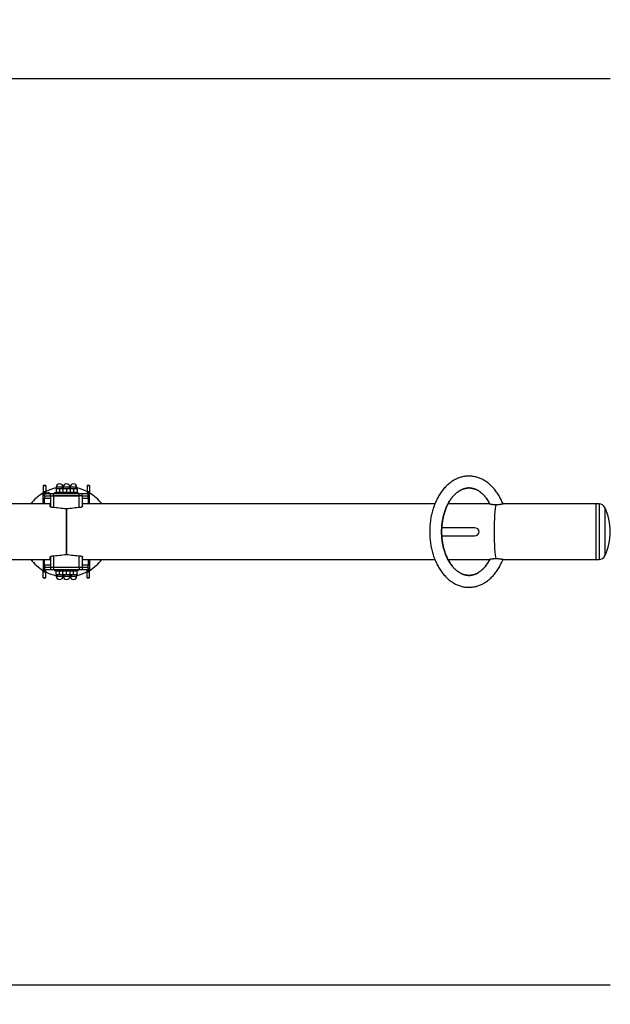
# Paper-space layout 'Sheet2' of a CAD drawing. Units: millimetres. Extents: x 0 to 42, y 0 to 29.8.
# Drawn here: x 34 to 36.9, y 12.8 to 17.8 of the extents above; entities that cross this region are included whole.
import ezdxf

# ---------------------------------------------------------------- set-up
doc = ezdxf.new("R2010")
doc.units = ezdxf.units.MM
doc.layers.add('LE_NORM', color=179, linetype='Continuous', lineweight=50)
doc.styles.add('SLDTEXTSTYLE0', font='TXT', dxfattribs={"width": 0.605})
doc.dimstyles.new('SLDDIMSTYLE3', dxfattribs={"dimtxt": 0.35, "dimasz": 0.3, "dimexe": 0, "dimexo": 0.0625, "dimgap": 0.0875, "dimtad": 1, "dimdec": 0, "dimlfac": 50, "dimrnd": 1e-09, "dimzin": 12, "dimdsep": 46, "dimtxsty": 'SLDTEXTSTYLE0', "dimsah": 1, "dimcen": 0.09, "dimadec": 0, "dimazin": 3, "dimtfac": 1, "dimtofl": 0, "dimtmove": 0, "dimatfit": 3, "dimfxl": 0, "dimfrac": 2, "dimtolj": 1, "dimtzin": 12, "dimarcsym": 0})

# ---------------------------------------------------------------- blocks, each defined once
blk = doc.blocks.new('_D_14')
at = {"layer": 'LE_NORM'}
for p, q in [((28.208, 15.1174), (28.208, 7.9174)), ((40.208, 15.1174), (40.208, 7.9174)), ((28.208, 8.0164), (40.208, 8.0164))]:
    blk.add_line(p, q, dxfattribs=at)
for points in [[(28.208, 8.0164), (28.508, 7.9164), (28.508, 8.1164)], [(40.208, 8.0164), (39.908, 8.1164), (39.908, 7.9164)]]:
    blk.add_solid(points, dxfattribs=at)
at = {"layer": 'LE_NORM', "char_height": 0.35, "attachment_point": 1, "style": 'SLDTEXTSTYLE0'}
for s, insert in [('%%c', (33.6206, 8.4676)), ('600', (34.1378, 8.4676))]:
    blk.add_mtext(s, dxfattribs=dict(at, insert=insert))
blk = doc.blocks.new('_D_15')
at = {"layer": 'LE_NORM', "color": 7}
for p, q in [((29.1922, 15.1174), (29.1922, 8.5174)), ((39.2239, 15.1174), (39.2239, 8.5174)), ((39.2239, 8.6164), (29.1922, 8.6164))]:
    blk.add_line(p, q, dxfattribs=at)
for points in [[(29.1922, 8.6164), (29.4922, 8.5164), (29.4922, 8.7164)], [(39.2239, 8.6164), (38.9239, 8.7164), (38.9239, 8.5164)]]:
    blk.add_solid(points, dxfattribs=at)
at = {"layer": 'LE_NORM', "color": 7, "insert": (33.8792, 9.0676), "char_height": 0.35, "attachment_point": 1, "style": 'SLDTEXTSTYLE0'}
blk.add_mtext('502', dxfattribs=at)

psp = doc.layouts.new('Sheet2')

# ---------------------------------------------------------------- linework, layer by layer
at = {"color": 7, "linetype": 'Continuous', "lineweight": 25}
for p, q in [((36.9439, 17.4964), (31.4722, 17.4964)), ((34.104, 15.4495), (34.092, 15.4495)), ((34.092, 15.4495), (34.092, 15.4484)), ((34.092, 15.4484), (34.104, 15.4484)), ((34.092, 15.4484), (34.092, 15.4194)), ((34.092, 15.4194), (34.104, 15.4194)), ((34.092, 15.4194), (34.092, 15.4135)), ((34.092, 15.4135), (34.104, 15.4135)), ((34.092, 15.4135), (34.092, 15.4084)), ((34.104, 15.4495), (34.104, 15.4484)), ((34.104, 15.4484), (34.104, 15.4194)), ((34.104, 15.4194), (34.104, 15.4135)), ((34.104, 15.4135), (34.104, 15.4084)), ((34.1194, 15.4142), (34.1126, 15.4111)), ((34.1228, 15.4084), (34.1194, 15.4142)), ((34.149, 15.4134), (34.149, 15.4084)), ((34.149, 15.4134), (34.184, 15.4134)), ((34.156, 15.4334), (34.165, 15.4334)), ((34.156, 15.4318), (34.156, 15.4151)), ((34.157, 15.4404), (34.157, 15.4339)), ((34.165, 15.4334), (34.183, 15.4334)), ((34.174, 15.4318), (34.174, 15.4151)), ((34.191, 15.4334), (34.183, 15.4334)), ((34.184, 15.4134), (34.184, 15.4084)), ((34.184, 15.4134), (34.232, 15.4134)), ((34.191, 15.4339), (34.191, 15.4404)), ((34.191, 15.4334), (34.2, 15.4334)), ((34.191, 15.4318), (34.191, 15.4151)), ((34.192, 15.4404), (34.192, 15.4339)), ((34.2, 15.4334), (34.218, 15.4334)), ((34.209, 15.4318), (34.209, 15.4151)), ((34.227, 15.4334), (34.218, 15.4334)), ((34.226, 15.4339), (34.226, 15.4404)), ((34.227, 15.4404), (34.227, 15.4339)), ((34.227, 15.4334), (34.235, 15.4334)), ((34.227, 15.4318), (34.227, 15.4151)), ((34.232, 15.4084), (34.232, 15.4134)), ((34.232, 15.4134), (34.267, 15.4134)), ((34.235, 15.4334), (34.253, 15.4334)), ((34.244, 15.4318), (34.244, 15.4151)), ((34.262, 15.4334), (34.253, 15.4334)), ((34.261, 15.4339), (34.261, 15.4404)), ((34.262, 15.4318), (34.262, 15.4151)), ((34.267, 15.4084), (34.267, 15.4134)), ((34.324, 15.4495), (34.312, 15.4495)), ((34.312, 15.4495), (34.312, 15.4484)), ((34.312, 15.4484), (34.324, 15.4484)), ((34.312, 15.4484), (34.312, 15.4194)), ((34.312, 15.4194), (34.324, 15.4194)), ((34.312, 15.4194), (34.312, 15.4135)), ((34.312, 15.4135), (34.324, 15.4135)), ((34.312, 15.4135), (34.312, 15.4084)), ((34.324, 15.4495), (34.324, 15.4484)), ((34.324, 15.4484), (34.324, 15.4194)), ((34.324, 15.4194), (34.324, 15.4135)), ((34.324, 15.4135), (34.324, 15.4084)), ((34.092, 15.4084), (34.098, 15.4084)), ((34.092, 15.3844), (34.092, 15.4084)), ((34.092, 15.3561), (34.092, 15.3844)), ((34.098, 15.3964), (34.098, 15.4084)), ((34.098, 15.4084), (34.0985, 15.4084)), ((34.0985, 15.3964), (34.098, 15.3964)), ((34.098, 15.3964), (34.098, 15.3844)), ((34.098, 15.3561), (34.098, 15.3844)), ((34.0985, 15.4084), (34.0985, 15.3964)), ((34.0985, 15.4084), (34.1284, 15.4084)), ((34.0985, 15.3964), (34.1284, 15.3964)), ((34.1284, 15.3964), (34.1284, 15.4084)), ((34.1284, 15.4084), (34.1436, 15.4084)), ((34.1284, 15.3964), (34.1436, 15.3964)), ((34.129, 15.3412), (34.129, 15.3964)), ((34.1436, 15.3964), (34.1436, 15.4084)), ((34.1436, 15.4084), (34.2725, 15.4084)), ((34.1436, 15.3964), (34.2725, 15.3964)), ((34.273, 15.3964), (34.145, 15.3964)), ((34.2725, 15.3964), (34.2725, 15.4084)), ((34.2725, 15.4084), (34.2877, 15.4084)), ((34.289, 15.3964), (34.273, 15.3964)), ((34.2877, 15.3964), (34.2877, 15.4084)), ((34.2877, 15.4084), (34.3175, 15.4084)), ((34.289, 15.3466), (34.289, 15.3964)), ((34.289, 15.3964), (34.3175, 15.3964)), ((34.3175, 15.3964), (34.3175, 15.4084)), ((34.3175, 15.4084), (34.318, 15.4084)), ((34.318, 15.3964), (34.3175, 15.3964)), ((34.318, 15.4084), (34.324, 15.4084)), ((34.318, 15.4084), (34.318, 15.3964)), ((34.318, 15.3844), (34.318, 15.3964)), ((34.318, 15.3844), (34.318, 15.3561)), ((34.324, 15.3844), (34.324, 15.4084)), ((34.324, 15.3561), (34.324, 15.3844)), ((34.127, 15.3561), (32.3547, 15.3561)), ((34.127, 15.3441), (34.127, 15.3561)), ((34.208, 15.1018), (34.208, 15.3311)), ((34.208, 15.3311), (34.208, 15.1018)), ((36.0614, 15.3561), (34.289, 15.3561)), ((34.289, 15.3466), (34.289, 15.3441)), ((36.3369, 15.3561), (36.1273, 15.3561)), ((36.8713, 15.3561), (36.4063, 15.3561)), ((36.8873, 15.3561), (36.8713, 15.3561)), ((36.8713, 15.3561), (36.8713, 15.0767)), ((36.2605, 15.2364), (36.096, 15.2364)), ((36.096, 15.1964), (36.2605, 15.1964)), ((32.3547, 15.0767), (34.127, 15.0767)), ((34.092, 15.0767), (34.092, 15.0484)), ((34.098, 15.0484), (34.098, 15.0767)), ((34.127, 15.0767), (34.127, 15.0888)), ((34.129, 15.0364), (34.129, 15.0916)), ((34.289, 15.0888), (34.289, 15.0863)), ((34.289, 15.0364), (34.289, 15.0863)), ((34.289, 15.0767), (36.0614, 15.0767)), ((34.318, 15.0767), (34.318, 15.0484)), ((34.324, 15.0767), (34.324, 15.0484)), ((36.1273, 15.0767), (36.3369, 15.0767)), ((36.3381, 15.0769), (36.3369, 15.0768)), ((36.4063, 15.0767), (36.8713, 15.0767)), ((36.8713, 15.0767), (36.8873, 15.0767)), ((34.092, 15.0484), (34.092, 15.0244)), ((34.098, 15.0244), (34.092, 15.0244)), ((34.092, 15.0194), (34.092, 15.0244)), ((34.104, 15.0194), (34.092, 15.0194)), ((34.092, 15.0135), (34.092, 15.0194)), ((34.098, 15.0484), (34.098, 15.0364)), ((34.098, 15.0244), (34.098, 15.0364)), ((34.098, 15.0364), (34.0985, 15.0364)), ((34.0985, 15.0244), (34.098, 15.0244)), ((34.0985, 15.0364), (34.0985, 15.0244)), ((34.1284, 15.0364), (34.0985, 15.0364)), ((34.1284, 15.0244), (34.0985, 15.0244)), ((34.104, 15.0194), (34.104, 15.0244)), ((34.104, 15.0135), (34.104, 15.0194)), ((34.1284, 15.0364), (34.1284, 15.0244)), ((34.1436, 15.0364), (34.1284, 15.0364)), ((34.1436, 15.0244), (34.1284, 15.0244)), ((34.1436, 15.0364), (34.1436, 15.0244)), ((34.2725, 15.0364), (34.1436, 15.0364)), ((34.2725, 15.0244), (34.1436, 15.0244)), ((34.273, 15.0364), (34.145, 15.0364)), ((34.149, 15.0244), (34.149, 15.0194)), ((34.184, 15.0194), (34.149, 15.0194)), ((34.156, 15.0011), (34.156, 15.0178)), ((34.174, 15.0011), (34.174, 15.0178)), ((34.184, 15.0244), (34.184, 15.0194)), ((34.232, 15.0194), (34.184, 15.0194)), ((34.191, 15.0011), (34.191, 15.0178)), ((34.209, 15.0011), (34.209, 15.0178)), ((34.227, 15.0011), (34.227, 15.0178)), ((34.232, 15.0194), (34.232, 15.0244)), ((34.267, 15.0194), (34.232, 15.0194)), ((34.244, 15.0011), (34.244, 15.0178)), ((34.262, 15.0011), (34.262, 15.0178)), ((34.267, 15.0194), (34.267, 15.0244)), ((34.2725, 15.0364), (34.2725, 15.0244)), ((34.2877, 15.0244), (34.2725, 15.0244)), ((34.289, 15.0364), (34.273, 15.0364)), ((34.2877, 15.0364), (34.2877, 15.0244)), ((34.3175, 15.0244), (34.2877, 15.0244)), ((34.3175, 15.0364), (34.289, 15.0364)), ((34.312, 15.0194), (34.312, 15.0244)), ((34.324, 15.0194), (34.312, 15.0194)), ((34.312, 15.0135), (34.312, 15.0194)), ((34.3175, 15.0244), (34.3175, 15.0364)), ((34.3175, 15.0364), (34.318, 15.0364)), ((34.318, 15.0244), (34.3175, 15.0244)), ((34.318, 15.0364), (34.318, 15.0484)), ((34.318, 15.0364), (34.318, 15.0244)), ((34.324, 15.0244), (34.318, 15.0244)), ((34.324, 15.0484), (34.324, 15.0244)), ((34.324, 15.0194), (34.324, 15.0244)), ((34.324, 15.0135), (34.324, 15.0194)), ((34.104, 15.0135), (34.092, 15.0135)), ((34.092, 14.9844), (34.092, 15.0135)), ((34.104, 14.9844), (34.092, 14.9844)), ((34.092, 14.9834), (34.092, 14.9844)), ((34.092, 14.9834), (34.104, 14.9834)), ((34.104, 14.9844), (34.104, 15.0135)), ((34.104, 14.9834), (34.104, 14.9844)), ((34.156, 14.9994), (34.165, 14.9994)), ((34.157, 14.9989), (34.157, 14.9924)), ((34.183, 14.9994), (34.165, 14.9994)), ((34.191, 14.9994), (34.183, 14.9994)), ((34.191, 14.9994), (34.2, 14.9994)), ((34.191, 14.9924), (34.191, 14.9989)), ((34.192, 14.9989), (34.192, 14.9924)), ((34.218, 14.9994), (34.2, 14.9994)), ((34.227, 14.9994), (34.218, 14.9994)), ((34.226, 14.9924), (34.226, 14.9989)), ((34.227, 14.9994), (34.235, 14.9994)), ((34.227, 14.9989), (34.227, 14.9924)), ((34.253, 14.9994), (34.235, 14.9994)), ((34.262, 14.9994), (34.253, 14.9994)), ((34.261, 14.9924), (34.261, 14.9989)), ((34.324, 15.0135), (34.312, 15.0135)), ((34.312, 14.9844), (34.312, 15.0135)), ((34.324, 14.9844), (34.312, 14.9844)), ((34.312, 14.9834), (34.312, 14.9844)), ((34.312, 14.9834), (34.324, 14.9834)), ((34.324, 14.9844), (34.324, 15.0135)), ((34.324, 14.9834), (34.324, 14.9844)), ((31.4722, 12.9364), (36.9439, 12.9364))]:
    psp.add_line(p, q, dxfattribs=at)
at = {"color": 8, "linetype": 'Continuous', "lineweight": 25}
for p, q in [((34.191, 15.4404), (34.157, 15.4404)), ((34.157, 15.4339), (34.191, 15.4339)), ((34.1922, 15.443), (34.1908, 15.4429)), ((34.226, 15.4404), (34.192, 15.4404)), ((34.192, 15.4339), (34.226, 15.4339)), ((34.2272, 15.4428), (34.2259, 15.4429)), ((34.261, 15.4404), (34.227, 15.4404)), ((34.227, 15.4339), (34.261, 15.4339)), ((34.092, 15.3844), (34.098, 15.3844)), ((34.098, 15.3844), (34.129, 15.3844)), ((34.145, 15.3376), (34.145, 15.3964)), ((34.273, 15.3378), (34.273, 15.3964)), ((34.289, 15.3844), (34.318, 15.3844)), ((34.318, 15.3844), (34.324, 15.3844)), ((36.8873, 15.3561), (36.8873, 15.0767)), ((36.9161, 15.338), (36.9161, 15.0949)), ((34.145, 15.0364), (34.145, 15.0953)), ((34.273, 15.0364), (34.273, 15.0951)), ((34.098, 15.0484), (34.092, 15.0484)), ((34.129, 15.0484), (34.098, 15.0484)), ((34.318, 15.0484), (34.289, 15.0484)), ((34.324, 15.0484), (34.318, 15.0484)), ((34.191, 14.9989), (34.157, 14.9989)), ((34.157, 14.9924), (34.191, 14.9924)), ((34.1908, 14.99), (34.1922, 14.9899)), ((34.226, 14.9989), (34.192, 14.9989)), ((34.192, 14.9924), (34.226, 14.9924)), ((34.2259, 14.99), (34.2272, 14.9901)), ((34.261, 14.9989), (34.227, 14.9989)), ((34.227, 14.9924), (34.261, 14.9924))]:
    psp.add_line(p, q, dxfattribs=at)
at = {"color": 7, "linetype": 'Continuous', "lineweight": 25}
psp.add_circle((34.208, 15.2164), 6, dxfattribs=at)
at = {"color": 8, "linetype": 'Continuous', "lineweight": 25}
for start, end in [(102.9768, 117.253), (62.747, 76.5048), (120.7143, 142.04), (37.96, 59.2857), (217.96, 239.2857), (300.7143, 322.04), (242.747, 257.0232), (283.4952, 297.253)]:
    psp.add_arc((34.208, 15.2164), 0.2271, start, end, dxfattribs=at)
at = {"color": 7, "linetype": 'Continuous', "lineweight": 25}
for centre, radius, start, end in [((34.1565, 15.4339), 0.0005, 270, 0), ((34.174, 15.4404), 0.017, 0, 180), ((34.1915, 15.4339), 0.0005, 180, 270), ((34.1915, 15.4339), 0.0005, 270, 0), ((34.209, 15.4404), 0.017, 0, 180), ((34.2265, 15.4339), 0.0005, 180, 270), ((34.2265, 15.4339), 0.0005, 270, 0), ((34.244, 15.4404), 0.017, 0, 180), ((34.2615, 15.4339), 0.0005, 180, 270), ((36.8873, 15.3241), 0.032, 25.6784, 90), ((36.6633, 15.2164), 0.2805, 0, 25.6784), ((36.6633, 15.2164), 0.2805, 334.3216, 0), ((36.8873, 15.1087), 0.032, 270, 334.3216), ((34.1565, 14.9989), 0.0005, 0, 90), ((34.174, 14.9924), 0.017, 180, 0), ((34.1915, 14.9989), 0.0005, 90, 180), ((34.1915, 14.9989), 0.0005, 0, 90), ((34.209, 14.9924), 0.017, 180, 0), ((34.2265, 14.9989), 0.0005, 90, 180), ((34.2265, 14.9989), 0.0005, 0, 90), ((34.244, 14.9924), 0.017, 180, 0), ((34.2615, 14.9989), 0.0005, 90, 180)]:
    psp.add_arc(centre, radius, start, end, dxfattribs=at)
for centre, major_axis, ratio, start_param, end_param in [((33.724, 15.2164), (-0.8464, 0), 0.165048, 4.103615, 4.202615), ((34.6921, 15.2164), (-0.8464, 0), 0.165048, 5.222163, 5.321163), ((36.3713, 15.2164), (0, 0.1397), 0.083094, 0.252346, 2.889247), ((36.3713, 15.2164), (0, 0.1397), 0.083094, 0.252346, 2.889247), ((36.2605, 15.2164), (0.0234, 0), 0.855119, 0, 1.570796), ((36.2605, 15.2164), (0.0234, 0), 0.855119, 4.712389, 6.283185), ((33.724, 15.2164), (-0.8464, 0), 0.165048, 2.08057, 2.17957), ((34.6921, 15.2164), (-0.8464, 0), 0.165048, 0.962022, 1.061023)]:
    psp.add_ellipse(centre, major_axis=major_axis, ratio=ratio, start_param=start_param, end_param=end_param, dxfattribs=at)
for points, knots in [([(36.4041, 15.3556), (36.4031, 15.3582), (36.4005, 15.3647), (36.3959, 15.3747), (36.3904, 15.3857), (36.3845, 15.3962), (36.3783, 15.4064), (36.3717, 15.4161), (36.3648, 15.4254), (36.3575, 15.4342), (36.35, 15.4425), (36.3421, 15.4502), (36.334, 15.4574), (36.3256, 15.4641), (36.317, 15.4701), (36.3082, 15.4756), (36.2993, 15.4804), (36.2902, 15.4846), (36.2809, 15.4882), (36.2716, 15.4912), (36.2622, 15.4935), (36.2528, 15.4951), (36.2433, 15.4962), (36.2338, 15.4966), (36.2243, 15.4963), (36.2149, 15.4954), (36.2055, 15.4939), (36.1962, 15.4918), (36.1869, 15.4891), (36.1778, 15.4857), (36.1688, 15.4817), (36.1599, 15.4772), (36.1512, 15.472), (36.1427, 15.4662), (36.1343, 15.4599), (36.1262, 15.453), (36.1184, 15.4455), (36.1108, 15.4375), (36.1034, 15.429), (36.0964, 15.42), (36.0897, 15.4105), (36.0834, 15.4006), (36.0774, 15.3902), (36.0717, 15.3795), (36.0665, 15.3684), (36.0616, 15.3569), (36.0571, 15.3452), (36.053, 15.3331), (36.0493, 15.3208), (36.0461, 15.3083), (36.0432, 15.2956), (36.0408, 15.2827), (36.0388, 15.2696), (36.0373, 15.2565), (36.0362, 15.2432), (36.0355, 15.2299), (36.0353, 15.2166), (36.0355, 15.2033), (36.0362, 15.1899), (36.0373, 15.1767), (36.0388, 15.1635), (36.0408, 15.1505), (36.0432, 15.1376), (36.046, 15.1248), (36.0493, 15.1123), (36.0529, 15.1), (36.057, 15.0879), (36.0615, 15.0761), (36.0664, 15.0647), (36.0717, 15.0535), (36.0773, 15.0427), (36.0834, 15.0324), (36.0897, 15.0224), (36.0965, 15.0128), (36.1036, 15.0038), (36.1109, 14.9952), (36.1186, 14.9871), (36.1266, 14.9796), (36.1348, 14.9726), (36.1433, 14.9662), (36.152, 14.9604), (36.1608, 14.9552), (36.1698, 14.9506), (36.179, 14.9467), (36.1883, 14.9434), (36.1976, 14.9407), (36.2071, 14.9387), (36.2165, 14.9373), (36.226, 14.9365), (36.2355, 14.9364), (36.245, 14.9369), (36.2544, 14.938), (36.2638, 14.9398), (36.2731, 14.9422), (36.2823, 14.9452), (36.2913, 14.9488), (36.3003, 14.953), (36.3091, 14.9578), (36.3177, 14.9632), (36.3262, 14.9693), (36.3344, 14.9758), (36.3424, 14.983), (36.3502, 14.9907), (36.3577, 14.9989), (36.3649, 15.0076), (36.3717, 15.0168), (36.3783, 15.0265), (36.3845, 15.0366), (36.3904, 15.0471), (36.3958, 15.058), (36.4005, 15.0681), (36.4031, 15.0746), (36.4041, 15.0773)], [0, 0, 0, 0, 0.006265, 0.015598, 0.024936, 0.034276, 0.043617, 0.052955, 0.062286, 0.071607, 0.080911, 0.090192, 0.099446, 0.108664, 0.117841, 0.126973, 0.136054, 0.145082, 0.154057, 0.162982, 0.171859, 0.180695, 0.189498, 0.198277, 0.207043, 0.215805, 0.224571, 0.233353, 0.24216, 0.251001, 0.259882, 0.268809, 0.277785, 0.286811, 0.295886, 0.305006, 0.314169, 0.323369, 0.3326, 0.341857, 0.351134, 0.360426, 0.369729, 0.379037, 0.388349, 0.397662, 0.406972, 0.41628, 0.425585, 0.434886, 0.444182, 0.453476, 0.462765, 0.472053, 0.481338, 0.490621, 0.499904, 0.509188, 0.518472, 0.527758, 0.537047, 0.546339, 0.555635, 0.564936, 0.574243, 0.583555, 0.592873, 0.602197, 0.611527, 0.620862, 0.630201, 0.639543, 0.648883, 0.658218, 0.667546, 0.67686, 0.686155, 0.695426, 0.704665, 0.713867, 0.723026, 0.732136, 0.741195, 0.750202, 0.759155, 0.768059, 0.776918, 0.785739, 0.794531, 0.803304, 0.812067, 0.820829, 0.829601, 0.838392, 0.847213, 0.85607, 0.86497, 0.873917, 0.882914, 0.89196, 0.901054, 0.910193, 0.919372, 0.928586, 0.937829, 0.947095, 0.956379, 0.965676, 0.974981, 0.984292, 0.993604, 1, 1, 1, 1]), ([(34.156, 15.4318), (34.1575, 15.4323), (34.1604, 15.4332), (34.1635, 15.4334), (34.165, 15.4334)], [0, 0, 0, 0, 0.495458, 1, 1, 1, 1]), ([(34.156, 15.4318), (34.156, 15.4325), (34.156, 15.4333), (34.156, 15.4334), (34.156, 15.4334)], [0, 0, 0, 0, 0.745921, 1, 1, 1, 1]), ([(34.165, 15.4134), (34.1648, 15.4135), (34.1632, 15.4135), (34.1602, 15.4138), (34.1574, 15.4146), (34.156, 15.4151)], [0, 0, 0, 0, 0.07009, 0.5307844, 1, 1, 1, 1]), ([(34.156, 15.4134), (34.156, 15.4135), (34.156, 15.4136), (34.156, 15.4144), (34.156, 15.4151)], [0, 0, 0, 0, 0.2540794, 1, 1, 1, 1]), ([(34.165, 15.4334), (34.1652, 15.4334), (34.1669, 15.4334), (34.1699, 15.4331), (34.1726, 15.4323), (34.174, 15.4318)], [0, 0, 0, 0, 0.07009, 0.530784, 1, 1, 1, 1]), ([(34.174, 15.4151), (34.1726, 15.4146), (34.1696, 15.4137), (34.1666, 15.4135), (34.165, 15.4134)], [0, 0, 0, 0, 0.495458, 1, 1, 1, 1]), ([(34.174, 15.4318), (34.1755, 15.4323), (34.1784, 15.4332), (34.1815, 15.4334), (34.183, 15.4334)], [0, 0, 0, 0, 0.495458, 1, 1, 1, 1]), ([(34.183, 15.4134), (34.1828, 15.4135), (34.1812, 15.4135), (34.1782, 15.4138), (34.1754, 15.4146), (34.174, 15.4151)], [0, 0, 0, 0, 0.07009, 0.530784, 1, 1, 1, 1]), ([(34.183, 15.4334), (34.1832, 15.4334), (34.1849, 15.4334), (34.1876, 15.4331), (34.19, 15.4324), (34.191, 15.4321)], [0, 0, 0, 0, 0.078968, 0.59802, 1, 1, 1, 1]), ([(34.191, 15.4148), (34.1899, 15.4145), (34.1873, 15.4137), (34.1846, 15.4135), (34.183, 15.4134)], [0, 0, 0, 0, 0.431588, 1, 1, 1, 1]), ([(34.191, 15.4318), (34.1925, 15.4323), (34.1954, 15.4332), (34.1985, 15.4334), (34.2, 15.4334)], [0, 0, 0, 0, 0.495458, 1, 1, 1, 1]), ([(34.191, 15.4318), (34.191, 15.4325), (34.191, 15.4333), (34.191, 15.4334), (34.191, 15.4334)], [0, 0, 0, 0, 0.745921, 1, 1, 1, 1]), ([(34.2, 15.4134), (34.1998, 15.4135), (34.1982, 15.4135), (34.1952, 15.4138), (34.1924, 15.4146), (34.191, 15.4151)], [0, 0, 0, 0, 0.07009, 0.5307844, 1, 1, 1, 1]), ([(34.191, 15.4134), (34.191, 15.4135), (34.191, 15.4136), (34.191, 15.4144), (34.191, 15.4151)], [0, 0, 0, 0, 0.2540794, 1, 1, 1, 1]), ([(34.2, 15.4334), (34.2002, 15.4334), (34.2019, 15.4334), (34.2049, 15.4331), (34.2076, 15.4323), (34.209, 15.4318)], [0, 0, 0, 0, 0.07009, 0.530784, 1, 1, 1, 1]), ([(34.209, 15.4151), (34.2076, 15.4146), (34.2046, 15.4137), (34.2016, 15.4135), (34.2, 15.4134)], [0, 0, 0, 0, 0.495458, 1, 1, 1, 1]), ([(34.209, 15.4318), (34.2105, 15.4323), (34.2134, 15.4332), (34.2165, 15.4334), (34.218, 15.4334)], [0, 0, 0, 0, 0.495458, 1, 1, 1, 1]), ([(34.218, 15.4134), (34.2178, 15.4135), (34.2162, 15.4135), (34.2132, 15.4138), (34.2104, 15.4146), (34.209, 15.4151)], [0, 0, 0, 0, 0.07009, 0.530784, 1, 1, 1, 1]), ([(34.218, 15.4334), (34.2182, 15.4334), (34.2199, 15.4334), (34.2229, 15.4331), (34.2256, 15.4323), (34.227, 15.4318)], [0, 0, 0, 0, 0.07009, 0.530784, 1, 1, 1, 1]), ([(34.227, 15.4151), (34.2256, 15.4146), (34.2226, 15.4137), (34.2196, 15.4135), (34.218, 15.4134)], [0, 0, 0, 0, 0.495458, 1, 1, 1, 1]), ([(34.2269, 15.4321), (34.2281, 15.4324), (34.2307, 15.4332), (34.2335, 15.4334), (34.235, 15.4334)], [0, 0, 0, 0, 0.441048, 1, 1, 1, 1]), ([(34.227, 15.4318), (34.227, 15.4325), (34.227, 15.4333), (34.227, 15.4334), (34.227, 15.4334)], [0, 0, 0, 0, 0.745921, 1, 1, 1, 1]), ([(34.227, 15.4134), (34.227, 15.4135), (34.227, 15.4136), (34.227, 15.4144), (34.227, 15.4151)], [0, 0, 0, 0, 0.254079, 1, 1, 1, 1]), ([(34.235, 15.4134), (34.2348, 15.4135), (34.2332, 15.4135), (34.2305, 15.4138), (34.2281, 15.4145), (34.227, 15.4148)], [0, 0, 0, 0, 0.078968, 0.59802, 1, 1, 1, 1]), ([(34.235, 15.4334), (34.2352, 15.4334), (34.2369, 15.4334), (34.2399, 15.4331), (34.2426, 15.4323), (34.244, 15.4318)], [0, 0, 0, 0, 0.07009, 0.530784, 1, 1, 1, 1]), ([(34.244, 15.4151), (34.2426, 15.4146), (34.2396, 15.4137), (34.2366, 15.4135), (34.235, 15.4134)], [0, 0, 0, 0, 0.495458, 1, 1, 1, 1]), ([(34.244, 15.4318), (34.2455, 15.4323), (34.2484, 15.4332), (34.2515, 15.4334), (34.253, 15.4334)], [0, 0, 0, 0, 0.495458, 1, 1, 1, 1]), ([(34.253, 15.4134), (34.2528, 15.4135), (34.2512, 15.4135), (34.2482, 15.4138), (34.2454, 15.4146), (34.244, 15.4151)], [0, 0, 0, 0, 0.07009, 0.530784, 1, 1, 1, 1]), ([(34.253, 15.4334), (34.2532, 15.4334), (34.2549, 15.4334), (34.2579, 15.4331), (34.2606, 15.4323), (34.262, 15.4318)], [0, 0, 0, 0, 0.07009, 0.530784, 1, 1, 1, 1]), ([(34.262, 15.4151), (34.2606, 15.4146), (34.2576, 15.4137), (34.2546, 15.4135), (34.253, 15.4134)], [0, 0, 0, 0, 0.495458, 1, 1, 1, 1]), ([(34.262, 15.4318), (34.262, 15.4325), (34.262, 15.4333), (34.262, 15.4334), (34.262, 15.4334)], [0, 0, 0, 0, 0.745921, 1, 1, 1, 1]), ([(34.262, 15.4134), (34.262, 15.4135), (34.262, 15.4136), (34.262, 15.4144), (34.262, 15.4151)], [0, 0, 0, 0, 0.254079, 1, 1, 1, 1]), ([(36.3386, 15.355), (36.3373, 15.3575), (36.3345, 15.363), (36.3297, 15.3709), (36.3245, 15.379), (36.319, 15.3865), (36.3133, 15.3936), (36.3073, 15.4002), (36.3012, 15.4063), (36.295, 15.4118), (36.2885, 15.4169), (36.2819, 15.4214), (36.2752, 15.4253), (36.2684, 15.4287), (36.2614, 15.4315), (36.2543, 15.4337), (36.2472, 15.4353), (36.24, 15.4362), (36.2329, 15.4366), (36.2257, 15.4363), (36.2187, 15.4354), (36.2117, 15.4339), (36.2049, 15.4318), (36.1981, 15.4292), (36.1914, 15.426), (36.1848, 15.4223), (36.1784, 15.418), (36.172, 15.4132), (36.1658, 15.4078), (36.1597, 15.402), (36.1538, 15.3956), (36.148, 15.3887), (36.1425, 15.3813), (36.1372, 15.3735), (36.1321, 15.3652), (36.1273, 15.3564), (36.1228, 15.3473), (36.1186, 15.3377), (36.1146, 15.3278), (36.111, 15.3176), (36.1078, 15.3071), (36.1049, 15.2963), (36.1024, 15.2852), (36.1002, 15.274), (36.0984, 15.2625), (36.0971, 15.251), (36.0961, 15.2393), (36.0955, 15.2276), (36.0953, 15.2158), (36.0955, 15.204), (36.0962, 15.1923), (36.0972, 15.1807), (36.0986, 15.1691), (36.1004, 15.1577), (36.1026, 15.1465), (36.1052, 15.1355), (36.1081, 15.1247), (36.1114, 15.1142), (36.115, 15.104), (36.119, 15.0941), (36.1233, 15.0846), (36.1279, 15.0755), (36.1327, 15.0668), (36.1378, 15.0585), (36.1432, 15.0506), (36.1488, 15.0433), (36.1546, 15.0364), (36.1606, 15.03), (36.1668, 15.0242), (36.1731, 15.0188), (36.1796, 15.014), (36.1863, 15.0098), (36.193, 15.0061), (36.1999, 15.0029), (36.207, 15.0004), (36.2141, 14.9985), (36.2212, 14.9971), (36.2284, 14.9965), (36.2355, 14.9964), (36.2426, 14.997), (36.2496, 14.9981), (36.2566, 14.9999), (36.2634, 15.0022), (36.2701, 15.005), (36.2768, 15.0084), (36.2833, 15.0124), (36.2897, 15.0169), (36.296, 15.022), (36.3022, 15.0275), (36.3082, 15.0336), (36.314, 15.0402), (36.3197, 15.0473), (36.3251, 15.0548), (36.3305, 15.0634), (36.3341, 15.0692), (36.3404, 15.0814), (36.3341, 15.0692), (36.3305, 15.0634), (36.3251, 15.0548), (36.3197, 15.0473), (36.314, 15.0402), (36.3082, 15.0336), (36.3022, 15.0275), (36.296, 15.022), (36.2897, 15.0169), (36.2833, 15.0124), (36.2768, 15.0084), (36.2701, 15.005), (36.2634, 15.0022), (36.2566, 14.9999), (36.2496, 14.9981), (36.2426, 14.997), (36.2355, 14.9964), (36.2284, 14.9965), (36.2212, 14.9971), (36.2141, 14.9985), (36.207, 15.0004), (36.1999, 15.0029), (36.193, 15.0061), (36.1863, 15.0098), (36.1796, 15.014), (36.1731, 15.0188), (36.1668, 15.0242), (36.1606, 15.03), (36.1546, 15.0364), (36.1488, 15.0433), (36.1432, 15.0506), (36.1378, 15.0585), (36.1327, 15.0668), (36.1279, 15.0755), (36.1233, 15.0846), (36.119, 15.0941), (36.115, 15.104), (36.1114, 15.1142), (36.1081, 15.1247), (36.1052, 15.1355), (36.1026, 15.1465), (36.1004, 15.1577), (36.0986, 15.1691), (36.0972, 15.1807), (36.0962, 15.1923), (36.0955, 15.204), (36.0953, 15.2158), (36.0955, 15.2276), (36.0961, 15.2393), (36.0971, 15.251), (36.0984, 15.2625), (36.1002, 15.274), (36.1024, 15.2852), (36.1049, 15.2963), (36.1078, 15.3071), (36.111, 15.3176), (36.1146, 15.3278), (36.1186, 15.3377), (36.1228, 15.3473), (36.1273, 15.3564), (36.1321, 15.3652), (36.1372, 15.3735), (36.1425, 15.3813), (36.148, 15.3887), (36.1538, 15.3956), (36.1597, 15.402), (36.1658, 15.4078), (36.172, 15.4132), (36.1784, 15.418), (36.1848, 15.4223), (36.1914, 15.426), (36.1981, 15.4292), (36.2049, 15.4318), (36.2117, 15.4339), (36.2187, 15.4354), (36.2257, 15.4363), (36.2329, 15.4366), (36.24, 15.4362), (36.2472, 15.4353), (36.2543, 15.4337), (36.2614, 15.4315), (36.2684, 15.4287), (36.2752, 15.4253), (36.2819, 15.4214), (36.2885, 15.4169), (36.295, 15.4118), (36.3012, 15.4063), (36.3073, 15.4002), (36.3133, 15.3936), (36.319, 15.3865), (36.3245, 15.379), (36.3297, 15.3709), (36.3345, 15.363), (36.3373, 15.3575), (36.3386, 15.355)], [0, 0, 0, 0, 0.004307, 0.009513, 0.014723, 0.01994, 0.025167, 0.030412, 0.03568, 0.04098, 0.046323, 0.051719, 0.05718, 0.062717, 0.068337, 0.074039, 0.07981, 0.085623, 0.091435, 0.097205, 0.102906, 0.108526, 0.114062, 0.119522, 0.124914, 0.13025, 0.135542, 0.140799, 0.14603, 0.151243, 0.156444, 0.161638, 0.166828, 0.172017, 0.177208, 0.182401, 0.187598, 0.192799, 0.198006, 0.203217, 0.208434, 0.213655, 0.218881, 0.22411, 0.229343, 0.234579, 0.239816, 0.245055, 0.250295, 0.255534, 0.260772, 0.266009, 0.271243, 0.276475, 0.281704, 0.286929, 0.29215, 0.297368, 0.302581, 0.307792, 0.312999, 0.318205, 0.323411, 0.328619, 0.333831, 0.339052, 0.344286, 0.34954, 0.35482, 0.360137, 0.365501, 0.370924, 0.376417, 0.381989, 0.387645, 0.393378, 0.399171, 0.404992, 0.41079, 0.416532, 0.422199, 0.427783, 0.433285, 0.438715, 0.444082, 0.449397, 0.454673, 0.459918, 0.465141, 0.470348, 0.475545, 0.480737, 0.485926, 0.491116, 0.496307, 0.5, 0.503693, 0.508884, 0.514074, 0.519263, 0.524455, 0.529652, 0.534859, 0.540082, 0.545327, 0.550603, 0.555918, 0.561285, 0.566715, 0.572217, 0.577801, 0.583468, 0.58921, 0.595008, 0.600829, 0.606622, 0.612355, 0.618011, 0.623583, 0.629076, 0.634499, 0.639863, 0.64518, 0.65046, 0.655714, 0.660948, 0.666169, 0.671381, 0.676589, 0.681795, 0.687001, 0.692208, 0.697419, 0.702632, 0.70785, 0.713071, 0.718296, 0.723525, 0.728757, 0.733991, 0.739228, 0.744466, 0.749705, 0.754945, 0.760184, 0.765421, 0.770657, 0.77589, 0.781119, 0.786345, 0.791566, 0.796783, 0.801994, 0.807201, 0.812402, 0.817599, 0.822792, 0.827983, 0.833172, 0.838362, 0.843556, 0.848757, 0.85397, 0.859201, 0.864458, 0.86975, 0.875086, 0.880478, 0.885938, 0.891474, 0.897094, 0.902795, 0.908565, 0.914377, 0.92019, 0.925961, 0.931663, 0.937283, 0.94282, 0.948281, 0.953677, 0.95902, 0.96432, 0.969588, 0.974833, 0.98006, 0.985277, 0.990487, 0.995693, 1, 1, 1, 1]), ([(34.1126, 15.4111), (34.1115, 15.4105), (34.1102, 15.4097), (34.1091, 15.4086), (34.1089, 15.4084)], [0, 0, 0, 0, 0.832806, 1, 1, 1, 1]), ([(34.137, 15.3384), (34.136, 15.3385), (34.1338, 15.3388), (34.131, 15.3399), (34.1287, 15.3413), (34.1273, 15.3428), (34.1271, 15.3437), (34.127, 15.3441)], [0, 0, 0, 0, 0.191162, 0.381719, 0.587714, 0.817179, 1, 1, 1, 1]), ([(34.289, 15.3441), (34.2889, 15.3436), (34.2886, 15.3425), (34.2866, 15.3407), (34.2836, 15.3393), (34.2808, 15.3386), (34.2793, 15.3384), (34.279, 15.3384)], [0, 0, 0, 0, 0.242502, 0.484934, 0.726551, 0.947633, 1, 1, 1, 1]), ([(36.3684, 15.3517), (36.3667, 15.3517), (36.3633, 15.3517), (36.3582, 15.3519), (36.3532, 15.3523), (36.3486, 15.3529), (36.3445, 15.3536), (36.3411, 15.3543), (36.3385, 15.355), (36.3368, 15.3556), (36.3362, 15.356), (36.3363, 15.3562), (36.3368, 15.3561), (36.3369, 15.3561)], [0, 0, 0, 0, 0.0877623, 0.177585, 0.2747473, 0.3746191, 0.4738417, 0.5758071, 0.6773493, 0.7818828, 0.8824457, 0.9860861, 1, 1, 1, 1]), ([(36.3376, 15.3561), (36.3376, 15.3561), (36.3378, 15.3561), (36.338, 15.3561), (36.3381, 15.356)], [0, 0, 0, 0, 0.832418, 1, 1, 1, 1]), ([(36.4063, 15.3561), (36.4062, 15.3561), (36.4061, 15.3561), (36.4047, 15.3557), (36.4024, 15.3552), (36.3994, 15.3546), (36.3955, 15.3538), (36.3909, 15.3531), (36.3856, 15.3524), (36.3801, 15.3519), (36.3742, 15.3517), (36.3704, 15.3517), (36.3684, 15.3517)], [0, 0, 0, 0, 0.092549, 0.193232, 0.29091, 0.391287, 0.491435, 0.594395, 0.696048, 0.800756, 0.898928, 1, 1, 1, 1]), ([(34.127, 15.0888), (34.1272, 15.0893), (34.1274, 15.0904), (34.1295, 15.0922), (34.1325, 15.0936), (34.1352, 15.0943), (34.1367, 15.0945), (34.137, 15.0945)], [0, 0, 0, 0, 0.242502, 0.484934, 0.726551, 0.947633, 1, 1, 1, 1]), ([(34.279, 15.0945), (34.2801, 15.0944), (34.2822, 15.0941), (34.285, 15.093), (34.2873, 15.0916), (34.2888, 15.0901), (34.289, 15.0892), (34.289, 15.0888)], [0, 0, 0, 0, 0.191162, 0.381719, 0.587714, 0.817179, 1, 1, 1, 1]), ([(36.3369, 15.0768), (36.3366, 15.0768), (36.3361, 15.0768), (36.3365, 15.0771), (36.3378, 15.0776), (36.3399, 15.0783), (36.343, 15.079), (36.3468, 15.0798), (36.3515, 15.0804), (36.3566, 15.0809), (36.3622, 15.0812), (36.3662, 15.0812), (36.3683, 15.0812), (36.3684, 15.0812)], [0, 0, 0, 0, 0.083996, 0.184773, 0.28239, 0.382706, 0.48274, 0.585574, 0.687236, 0.791945, 0.891765, 0.994636, 1, 1, 1, 1]), ([(36.3684, 15.0812), (36.3702, 15.0812), (36.3738, 15.0812), (36.3792, 15.081), (36.3846, 15.0806), (36.3897, 15.08), (36.3944, 15.0793), (36.3985, 15.0785), (36.4019, 15.0778), (36.4044, 15.0772), (36.4059, 15.0769), (36.4065, 15.0767), (36.4063, 15.0768), (36.4063, 15.0768)], [0, 0, 0, 0, 0.0918291, 0.1860267, 0.2832177, 0.383113, 0.4824674, 0.5845727, 0.6861545, 0.7907377, 0.891193, 0.9947214, 1, 1, 1, 1]), ([(34.156, 15.0178), (34.1575, 15.0183), (34.1604, 15.0192), (34.1635, 15.0194), (34.165, 15.0194)], [0, 0, 0, 0, 0.495458, 1, 1, 1, 1]), ([(34.156, 15.0194), (34.156, 15.0194), (34.156, 15.0193), (34.156, 15.0185), (34.156, 15.0178)], [0, 0, 0, 0, 0.254079, 1, 1, 1, 1]), ([(34.165, 15.0194), (34.1652, 15.0194), (34.1669, 15.0194), (34.1699, 15.0191), (34.1726, 15.0183), (34.174, 15.0178)], [0, 0, 0, 0, 0.07009, 0.530784, 1, 1, 1, 1]), ([(34.174, 15.0178), (34.1755, 15.0183), (34.1784, 15.0192), (34.1815, 15.0194), (34.183, 15.0194)], [0, 0, 0, 0, 0.495458, 1, 1, 1, 1]), ([(34.183, 15.0194), (34.1832, 15.0194), (34.1849, 15.0194), (34.1876, 15.0191), (34.19, 15.0184), (34.191, 15.0181)], [0, 0, 0, 0, 0.078968, 0.59802, 1, 1, 1, 1]), ([(34.191, 15.0178), (34.1925, 15.0183), (34.1954, 15.0192), (34.1985, 15.0194), (34.2, 15.0194)], [0, 0, 0, 0, 0.495458, 1, 1, 1, 1]), ([(34.191, 15.0194), (34.191, 15.0194), (34.191, 15.0193), (34.191, 15.0185), (34.191, 15.0178)], [0, 0, 0, 0, 0.254079, 1, 1, 1, 1]), ([(34.2, 15.0194), (34.2002, 15.0194), (34.2019, 15.0194), (34.2049, 15.0191), (34.2076, 15.0183), (34.209, 15.0178)], [0, 0, 0, 0, 0.07009, 0.530784, 1, 1, 1, 1]), ([(34.209, 15.0178), (34.2105, 15.0183), (34.2134, 15.0192), (34.2165, 15.0194), (34.218, 15.0194)], [0, 0, 0, 0, 0.495458, 1, 1, 1, 1]), ([(34.218, 15.0194), (34.2182, 15.0194), (34.2199, 15.0194), (34.2229, 15.0191), (34.2256, 15.0183), (34.227, 15.0178)], [0, 0, 0, 0, 0.07009, 0.5307844, 1, 1, 1, 1]), ([(34.227, 15.0194), (34.227, 15.0194), (34.227, 15.0193), (34.227, 15.0185), (34.227, 15.0178)], [0, 0, 0, 0, 0.2540794, 1, 1, 1, 1]), ([(34.227, 15.0181), (34.2282, 15.0184), (34.2308, 15.0192), (34.2335, 15.0194), (34.235, 15.0194)], [0, 0, 0, 0, 0.431588, 1, 1, 1, 1]), ([(34.235, 15.0194), (34.2352, 15.0194), (34.2369, 15.0194), (34.2399, 15.0191), (34.2426, 15.0183), (34.244, 15.0178)], [0, 0, 0, 0, 0.07009, 0.530784, 1, 1, 1, 1]), ([(34.244, 15.0178), (34.2455, 15.0183), (34.2484, 15.0192), (34.2515, 15.0194), (34.253, 15.0194)], [0, 0, 0, 0, 0.495458, 1, 1, 1, 1]), ([(34.253, 15.0194), (34.2532, 15.0194), (34.2549, 15.0194), (34.2579, 15.0191), (34.2606, 15.0183), (34.262, 15.0178)], [0, 0, 0, 0, 0.07009, 0.5307844, 1, 1, 1, 1]), ([(34.262, 15.0194), (34.262, 15.0194), (34.262, 15.0193), (34.262, 15.0185), (34.262, 15.0178)], [0, 0, 0, 0, 0.2540794, 1, 1, 1, 1]), ([(34.165, 14.9994), (34.1648, 14.9995), (34.1632, 14.9995), (34.1602, 14.9998), (34.1574, 15.0006), (34.156, 15.0011)], [0, 0, 0, 0, 0.07009, 0.5307844, 1, 1, 1, 1]), ([(34.156, 15.0011), (34.156, 15.0004), (34.156, 14.9996), (34.156, 14.9995), (34.156, 14.9994)], [0, 0, 0, 0, 0.745921, 1, 1, 1, 1]), ([(34.174, 15.0011), (34.1726, 15.0006), (34.1696, 14.9997), (34.1666, 14.9995), (34.165, 14.9994)], [0, 0, 0, 0, 0.495458, 1, 1, 1, 1]), ([(34.183, 14.9994), (34.1828, 14.9995), (34.1812, 14.9995), (34.1782, 14.9998), (34.1754, 15.0006), (34.174, 15.0011)], [0, 0, 0, 0, 0.07009, 0.530784, 1, 1, 1, 1]), ([(34.1912, 15.0008), (34.19, 15.0005), (34.1873, 14.9997), (34.1846, 14.9995), (34.183, 14.9994)], [0, 0, 0, 0, 0.441048, 1, 1, 1, 1]), ([(34.2, 14.9994), (34.1998, 14.9995), (34.1982, 14.9995), (34.1952, 14.9998), (34.1924, 15.0006), (34.191, 15.0011)], [0, 0, 0, 0, 0.07009, 0.530784, 1, 1, 1, 1]), ([(34.191, 15.0011), (34.191, 15.0004), (34.191, 14.9996), (34.191, 14.9995), (34.191, 14.9994)], [0, 0, 0, 0, 0.745921, 1, 1, 1, 1]), ([(34.209, 15.0011), (34.2076, 15.0006), (34.2046, 14.9997), (34.2016, 14.9995), (34.2, 14.9994)], [0, 0, 0, 0, 0.495458, 1, 1, 1, 1]), ([(34.218, 14.9994), (34.2178, 14.9995), (34.2162, 14.9995), (34.2132, 14.9998), (34.2104, 15.0006), (34.209, 15.0011)], [0, 0, 0, 0, 0.07009, 0.530784, 1, 1, 1, 1]), ([(34.227, 15.0011), (34.2256, 15.0006), (34.2226, 14.9997), (34.2196, 14.9995), (34.218, 14.9994)], [0, 0, 0, 0, 0.495458, 1, 1, 1, 1]), ([(34.227, 15.0011), (34.227, 15.0004), (34.227, 14.9996), (34.227, 14.9995), (34.227, 14.9994)], [0, 0, 0, 0, 0.745921, 1, 1, 1, 1]), ([(34.235, 14.9994), (34.2348, 14.9995), (34.2332, 14.9995), (34.2305, 14.9998), (34.2281, 15.0005), (34.227, 15.0008)], [0, 0, 0, 0, 0.078968, 0.59802, 1, 1, 1, 1]), ([(34.244, 15.0011), (34.2426, 15.0006), (34.2396, 14.9997), (34.2366, 14.9995), (34.235, 14.9994)], [0, 0, 0, 0, 0.495458, 1, 1, 1, 1]), ([(34.253, 14.9994), (34.2528, 14.9995), (34.2512, 14.9995), (34.2482, 14.9998), (34.2454, 15.0006), (34.244, 15.0011)], [0, 0, 0, 0, 0.07009, 0.5307844, 1, 1, 1, 1]), ([(34.262, 15.0011), (34.2606, 15.0006), (34.2576, 14.9997), (34.2546, 14.9995), (34.253, 14.9994)], [0, 0, 0, 0, 0.495458, 1, 1, 1, 1]), ([(34.262, 15.0011), (34.262, 15.0004), (34.262, 14.9996), (34.262, 14.9995), (34.262, 14.9994)], [0, 0, 0, 0, 0.745921, 1, 1, 1, 1])]:
    psp.add_open_spline(points, degree=3, knots=knots, dxfattribs=at)

# ---------------------------------------------------------------- dimensions: what is measured, and where the dimension line sits
at = {"layer": 'LE_NORM'}
dim = psp.add_linear_dim(base=(40.208, 8.0164), p1=(28.208, 15.2164), p2=(40.208, 15.2164), text='%%c<>', dimstyle='SLDDIMSTYLE3', dxfattribs=at)
dim.commit()
dim.dimension.update_dxf_attribs({"geometry": '_D_14', "text_midpoint": (34.208, 8.0164), "dimtype": 160})
at = {"layer": 'LE_NORM', "color": 7}
dim = psp.add_linear_dim(base=(29.1922, 8.6164), p1=(39.2239, 15.2164), p2=(29.1922, 15.2164), dimstyle='SLDDIMSTYLE3', dxfattribs=at)
dim.commit()
dim.dimension.update_dxf_attribs({"geometry": '_D_15', "text_midpoint": (34.208, 8.6164), "dimtype": 160})

doc.saveas('drawing.dxf')
